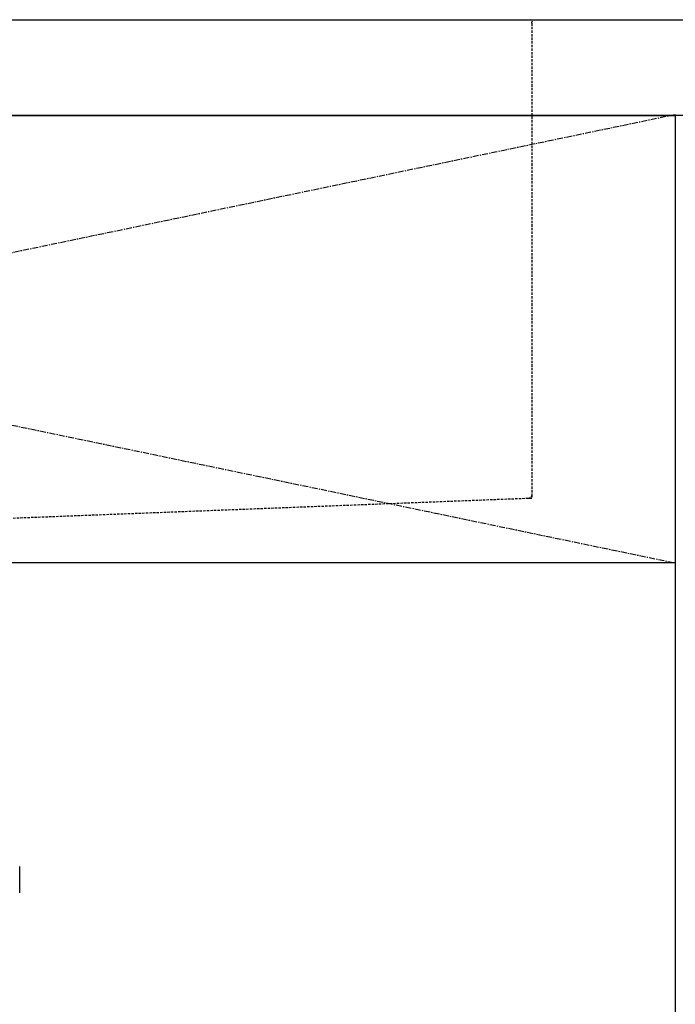
# Model space of a CAD drawing. Units: millimetres. Extents: x -109 to 26472, y -120 to 8847.
# Drawn here: x 1734 to 2008, y 2618 to 3029 of the extents above; entities that cross this region are included whole.
import ezdxf

# ---------------------------------------------------------------- set-up
doc = ezdxf.new("R2010")
doc.units = ezdxf.units.MM
for name, pattern in [('CENTER', [2, 1.25, -0.25, 0.25, -0.25]), ('DASHED', [0.75, 0.5, -0.25]), ('HIDDEN', [0.375, 0.25, -0.125]), ('STYLE_01', [1.40625, 0.9375, -0.15625, 0.15625, -0.15625])]:
    doc.linetypes.add(name, pattern=pattern)
for name, color, linetype in [('120-キャビネット（外）', 7, 'Continuous'), ('122-扉', 6, 'Continuous'), ('123-扉向き', 231, 'CENTER'), ('126-甲板', 2, 'Continuous'), ('140-パーツ芯', 13, 'CENTER'), ('150-機器', 8, 'Continuous')]:
    doc.layers.add(name, color=color, linetype=linetype)

# ---------------------------------------------------------------- blocks, each defined once
blk = doc.blocks.new('F402_S')
at = {"layer": '150-機器', "color": 13, "linetype": 'DASHED', "ltscale": 0.5}
blk.add_line((-135.96, -364.84), (-135.96, -353.77), dxfattribs=at)
blk = doc.blocks.new('KHB700HL-10_S2')
at = {"layer": '140-パーツ芯', "linetype": 'STYLE_01'}
blk.add_line((0, -258.2), (0, -177.84), dxfattribs=at)
at = {"layer": '150-機器', "color": 161, "linetype": 'HIDDEN', "ltscale": 4}
for p, q in [((-351.5, 0), (-368, 0)), ((351.5, 0), (-351.5, 0)), ((351.5, 0), (368, 0)), ((-350, -1.5), (-350, -198.55)), ((350, -1.5), (350, -198.55)), ((-350, -198.55), (-350, -200)), ((-350, -200), (-348.55, -200.05)), ((-348.55, -200.05), (-91.95, -209.95)), ((91.95, -209.95), (348.55, -200.05)), ((348.55, -200.05), (350, -200)), ((350, -198.55), (350, -200)), ((-91.95, -209.95), (-90.5, -210)), ((-91.62, -210), (91.62, -210)), ((-90.5, -211.45), (-90.5, -210)), ((-90.5, -211.45), (-90.5, -215.5)), ((-90.5, -215.5), (-90.5, -211.51)), ((91.95, -209.95), (90.5, -210)), ((90.5, -211.45), (90.5, -210)), ((90.5, -211.45), (90.5, -215.5)), ((90.5, -211.51), (90.5, -215.5)), ((-80.5, -217), (-89, -217)), ((70.5, -217), (-70.5, -217)), ((89, -217), (80.5, -217))]:
    blk.add_line(p, q, dxfattribs=at)
for centre, start, end in [((-351.5, -1.5), 0, 90), ((351.5, -1.5), 90, 180), ((-348.5, -198.55), 180, 268.0585), ((348.5, -198.55), 271.9415, 0), ((-92, -211.45), 360, 88.1498), ((92, -211.45), 91.8502, 180), ((-89, -215.5), 180, 270), ((89, -215.5), 270, 0)]:
    blk.add_arc(centre, 1.5, start, end, dxfattribs=at)

msp = doc.modelspace()

# ---------------------------------------------------------------- linework, layer by layer
at = {"layer": '120-キャビネット（外）', "color": 6}
msp.add_lwpolyline([(1108.36, 2989.12), (2008.36, 2989.12), (2008.36, 2269.12), (1108.36, 2269.12)], close=True, dxfattribs=at)
at = {"layer": '122-扉'}
msp.add_line((2008.36, 2802.12), (1108.36, 2802.12), dxfattribs=at)
at = {"layer": '123-扉向き', "ltscale": 2}
for p, q in [((2008.36, 2989.42), (1108.36, 2802.12)), ((1108.36, 2989.12), (2008.36, 2802.12))]:
    msp.add_line(p, q, dxfattribs=at)
at = {"layer": '126-甲板'}
msp.add_lwpolyline([(1086.36, 3029.12), (3530.36, 3029.12), (3530.36, 2989.12), (1086.36, 2989.12)], close=True, dxfattribs=at)

# ---------------------------------------------------------------- block references
at = {"layer": '150-機器', "xscale": -1}
for name in ['F402_S', 'KHB700HL-10_S2']:
    msp.add_blockref(name, (1598.36, 3029.12), dxfattribs=at)

doc.saveas('drawing.dxf')
